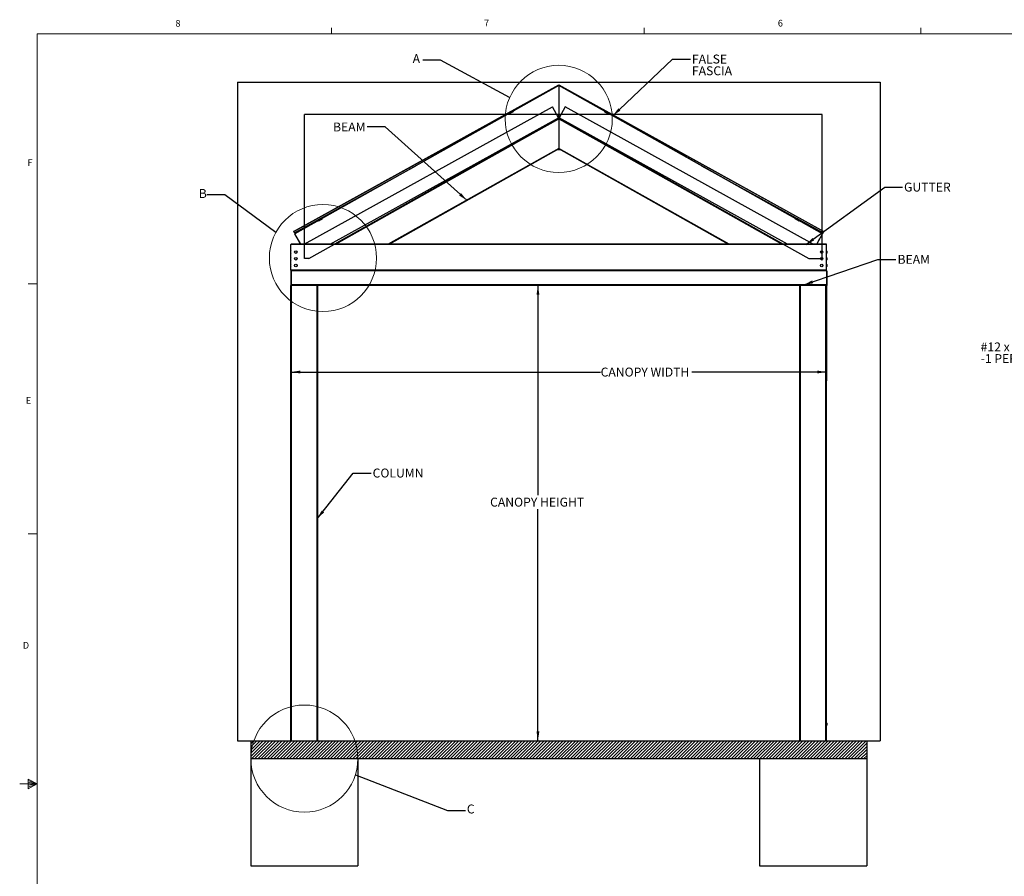
# Model space of a CAD drawing. Units: inches. Extents: x 0.3 to 33.8, y 0.2 to 21.6.
# Drawn here: x 0.3 to 14.1, y 9.6 to 21.6 of the extents above; entities that cross this region are included whole.
import ezdxf

# ---------------------------------------------------------------- set-up
doc = ezdxf.new("R2010")
doc.units = ezdxf.units.IN
doc.header["$MEASUREMENT"] = 0
doc.layers.add('SLD-0', color=179, linetype='Continuous')
doc.styles.add('SLDTEXTSTYLE0', font='TXT', dxfattribs={"width": 0.75})
doc.styles.add('SLDTEXTSTYLE5', font='TXT', dxfattribs={"width": 0.691176})
doc.dimstyles.new('SLDDIMSTYLE1', dxfattribs={"dimtxt": 0.125, "dimasz": 0.13, "dimexe": 0, "dimexo": 0.0625, "dimgap": 0.03125, "dimtad": 0, "dimtih": 1, "dimtoh": 1, "dimlfac": 16, "dimrnd": 1e-09, "dimzin": 12, "dimdsep": 46, "dimlunit": 5, "dimtxsty": 'SLDTEXTSTYLE0', "dimsah": 1, "dimcen": 0.09, "dimadec": 0, "dimazin": 3, "dimtfac": 1, "dimtofl": 0, "dimtmove": 0, "dimatfit": 3, "dimfxl": 1, "dimfrac": 2, "dimtolj": 1, "dimtzin": 12, "dimarcsym": 0})
doc.dimstyles.new('SLDDIMSTYLE2', dxfattribs={"dimtxt": 0.18, "dimasz": 0.13, "dimexe": 0, "dimexo": 0.0625, "dimgap": 0, "dimtad": 0, "dimtih": 1, "dimtoh": 1, "dimdec": 0, "dimrnd": 1e-09, "dimzin": 0, "dimdsep": 46, "dimlunit": 5, "dimtxsty": 'Standard', "dimsah": 1, "dimcen": 0.09, "dimadec": 0, "dimazin": 0, "dimtfac": 0.13, "dimtdec": 0, "dimtofl": 0, "dimtmove": 0, "dimatfit": 3, "dimfxl": 1, "dimfrac": 2, "dimtolj": 1, "dimtzin": 0, "dimarcsym": 0})
doc.dimstyles.new('SLDDIMSTYLE3', dxfattribs={"dimtxt": 0.18, "dimasz": 0.13, "dimexe": 0, "dimexo": 0.0625, "dimgap": 0, "dimtad": 0, "dimtih": 1, "dimtoh": 1, "dimdec": 0, "dimrnd": 1e-09, "dimzin": 0, "dimdsep": 46, "dimlunit": 5, "dimtxsty": 'Standard', "dimblk1": 'NONE', "dimblk2": 'NONE', "dimsah": 1, "dimcen": 0.09, "dimadec": 0, "dimazin": 0, "dimtfac": 0.13, "dimtdec": 0, "dimtofl": 0, "dimtmove": 0, "dimatfit": 3, "dimldrblk": 'NONE', "dimfxl": 1, "dimfrac": 2, "dimtolj": 1, "dimtzin": 0, "dimarcsym": 0})

# ---------------------------------------------------------------- blocks, each defined once
blk = doc.blocks.new('_D_1')
at = {"layer": 'SLD-0'}
for p, q in [((7.537, 17.888), (7.537, 14.953)), ((7.537, 11.513), (7.537, 14.755))]:
    blk.add_line(p, q, dxfattribs=at)
for points in [[(7.537, 17.888), (7.517, 17.758), (7.557, 17.758)], [(7.537, 11.513), (7.557, 11.643), (7.517, 11.643)]]:
    blk.add_solid(points, dxfattribs=at)
at = {"layer": 'SLD-0', "insert": (6.867, 14.916), "char_height": 0.125, "attachment_point": 1, "style": 'SLDTEXTSTYLE0'}
blk.add_mtext('CANOPY HEIGHT', dxfattribs=at)
blk = doc.blocks.new('_D_2')
at = {"layer": 'SLD-0'}
for p, q in [((4.079, 18.049), (4.079, 16.55)), ((11.579, 18.049), (11.579, 16.55)), ((4.079, 16.675), (8.415, 16.675)), ((11.579, 16.675), (9.692, 16.675))]:
    blk.add_line(p, q, dxfattribs=at)
for points in [[(4.079, 16.675), (4.209, 16.655), (4.209, 16.695)], [(11.579, 16.675), (11.449, 16.695), (11.449, 16.655)]]:
    blk.add_solid(points, dxfattribs=at)
at = {"layer": 'SLD-0', "insert": (8.415, 16.737), "char_height": 0.125, "attachment_point": 1, "style": 'SLDTEXTSTYLE0'}
blk.add_mtext('CANOPY WIDTH', dxfattribs=at)
blk = doc.blocks.new('SW_NOTE_5')
at = {"layer": 'SLD-0', "color": 0, "char_height": 0.125, "attachment_point": 1, "style": 'SLDTEXTSTYLE0'}
for s, insert in [('FALSE', (0.022, 0.065)), ('FASCIA', (0.022, -0.099))]:
    blk.add_mtext(s, dxfattribs=dict(at, insert=insert))
blk = doc.blocks.new('_None')
blk = doc.blocks.new('SW_NOTE_14')
at = {"layer": 'SLD-0', "color": 0, "char_height": 0.125, "attachment_point": 1}
for s, insert, style in [('#12 x 1" SS SCREW', (-1.721, 0.226), 'SLDTEXTSTYLE5'), ('-1 PER TIEBACK STRAP', (-1.721, 0.062), 'SLDTEXTSTYLE0')]:
    blk.add_mtext(s, dxfattribs=dict(at, insert=insert, style=style))

msp = doc.modelspace()

# ---------------------------------------------------------------- hatches: boundary and pattern name
at = {"linetype": 'Continuous'}
h = msp.add_hatch(dxfattribs=at)
h.set_pattern_fill('ANSI31', color=179, scale=0.25, style=0)
h.paths.add_polyline_path([(3.51629644, 11.51276356), (3.51629644, 11.26276356), (12.14129644, 11.26276356), (12.14129644, 11.51276356)], flags=0)

# ---------------------------------------------------------------- linework, layer by layer
at = {"color": 7, "linetype": 'Continuous', "lineweight": 18}
for p, q in [((0.52287986, 21.41060071), (33.52287986, 21.41060071)), ((0.52287986, 21.41060071), (0.52287986, 0.41060071)), ((4.64787986, 21.41060071), (4.64787986, 21.49539991)), ((9.02287986, 21.41060071), (9.02287986, 21.49539991)), ((12.89787986, 21.41060071), (12.89787986, 21.49539991)), ((0.52287986, 17.91060071), (0.39787986, 17.91060071)), ((0.52287986, 14.41060071), (0.39787986, 14.41060071)), ((0.52287986, 10.91060071), (0.27983981, 10.91060071)), ((0.39888964, 10.97614115), (0.39888964, 10.83733068)), ((0.52287986, 10.91060071), (0.39888964, 10.97614115)), ((0.39888964, 10.95767515), (0.52287986, 10.91060071)), ((0.39888964, 10.93372464), (0.52287986, 10.91060071)), ((0.39888964, 10.83733068), (0.52287986, 10.91060071)), ((0.39888964, 10.86463661), (0.52287986, 10.91060071)), ((0.39888964, 10.89135065), (0.52287986, 10.91060071))]:
    msp.add_line(p, q, dxfattribs=at)
at = {"color": 7, "linetype": 'Continuous', "lineweight": 25}
for p, q in [((3.32879658, 20.73151412), (12.3287964, 20.73151412)), ((3.32879658, 20.73151412), (3.32879658, 11.51276357)), ((4.1157621, 18.64385323), (7.82879649, 20.69521982)), ((4.11661745, 18.64230562), (7.82879649, 20.69320054)), ((7.82879649, 20.6866147), (4.13286558, 18.61177819)), ((7.82879649, 20.68546719), (4.13335486, 18.61090582)), ((7.82879649, 20.69521982), (7.82879649, 20.69320054)), ((7.82879649, 20.69521982), (11.54183088, 18.64385323)), ((7.82879649, 20.69320054), (7.82879649, 20.6866147)), ((7.82879649, 20.69320054), (11.54097597, 18.64230562)), ((7.82879649, 20.6866147), (7.82879649, 20.68546719)), ((11.52472739, 18.61177819), (7.82879649, 20.6866147)), ((7.82879649, 20.68546719), (7.82879649, 20.6866147)), ((11.52423812, 18.61090582), (7.82879649, 20.68546719)), ((7.82879649, 20.68546719), (7.82879649, 20.22875423)), ((12.3287964, 20.73151412), (12.3287964, 11.51276357)), ((7.19242597, 20.32434869), (7.13792644, 20.29375321)), ((7.13792644, 20.29375321), (7.13988413, 20.2902661)), ((7.19438366, 20.32086041), (7.13988413, 20.2902661)), ((7.14710356, 20.30428141), (7.14725668, 20.3040092)), ((7.17881194, 20.32172398), (7.17865883, 20.32199619)), ((7.19242597, 20.32434869), (7.19438366, 20.32086041)), ((7.82556223, 20.233461), (7.74108673, 20.38636451)), ((7.91650625, 20.38636451), (7.83203075, 20.233461)), ((8.47061707, 20.32128868), (8.4686588, 20.31780157)), ((8.52315833, 20.28720608), (8.4686588, 20.31780157)), ((8.52511661, 20.29069436), (8.47061707, 20.32128868)), ((8.48438364, 20.31893617), (8.4842311, 20.31866396)), ((8.51578637, 20.30094918), (8.5159389, 20.30122139)), ((8.52511661, 20.29069436), (8.52315833, 20.28720608)), ((7.82879649, 20.22760731), (4.69062543, 18.46588878)), ((7.82879649, 20.22875423), (7.82879649, 20.22760731)), ((7.82879649, 20.22760731), (7.82879649, 20.22875423)), ((7.82879649, 20.22760731), (7.82879649, 20.21864784)), ((7.82879649, 20.21864784), (7.82879649, 20.22760731)), ((10.96696754, 18.46588878), (7.82879649, 20.22760731)), ((7.82879649, 20.21864784), (7.82879649, 19.80651633)), ((7.82879649, 19.79755686), (5.45667947, 18.46588878)), ((7.81552624, 19.79010745), (7.84206674, 19.79010745)), ((7.82879649, 19.80651633), (7.82879649, 19.79755686)), ((7.82879649, 19.79755686), (7.82879649, 19.80651633)), ((10.20091351, 18.46588878), (7.82879649, 19.79755686)), ((4.12694853, 18.62360525), (5.82777059, 19.56327071)), ((9.82982209, 19.56327071), (11.5306443, 18.62360525)), ((4.51650302, 18.82212861), (4.46200349, 18.79153371)), ((4.46200349, 18.79153371), (4.46396176, 18.78804602)), ((4.51846129, 18.81864092), (4.46396176, 18.78804602)), ((4.4711812, 18.80206132), (4.47133431, 18.80178911)), ((4.50288958, 18.81950331), (4.50273646, 18.8197761)), ((4.51650302, 18.82212861), (4.51846129, 18.81864092)), ((11.14108967, 18.82212861), (11.13913169, 18.81864092)), ((11.19363122, 18.78804602), (11.13913169, 18.81864092)), ((11.1955892, 18.79153371), (11.14108967, 18.82212861)), ((11.15485652, 18.8197761), (11.15470369, 18.81950331)), ((11.18625866, 18.80178911), (11.18641178, 18.80206132)), ((11.1955892, 18.79153371), (11.19363122, 18.78804602)), ((4.11661745, 18.64230562), (4.1157621, 18.64385323)), ((4.12694853, 18.62360525), (4.11661745, 18.64230562)), ((4.13333609, 18.61204277), (4.12694853, 18.62360525)), ((11.52425631, 18.61204277), (11.5306443, 18.62360525)), ((11.5306443, 18.62360525), (11.54097597, 18.64230562)), ((11.54097597, 18.64230562), (11.54183088, 18.64385323)), ((4.21476507, 18.46588878), (4.13335486, 18.61090582)), ((4.21363985, 18.46669133), (4.17178343, 18.542452)), ((11.44282762, 18.46588878), (11.52423812, 18.61090582)), ((11.44395313, 18.46669133), (11.48580926, 18.542452)), ((4.07879666, 18.37260751), (4.07848339, 18.37260751)), ((4.07848339, 18.35451374), (4.07848339, 18.37260751)), ((4.07848339, 18.33641998), (4.07848339, 18.35451374)), ((11.57879646, 18.45807623), (4.07879666, 18.45807623)), ((4.07879666, 18.09870129), (4.07879666, 18.45807623)), ((11.57098391, 18.46588878), (4.08660863, 18.46588878)), ((4.21363985, 18.46669133), (4.21415494, 18.46697586)), ((4.21408337, 18.46588878), (4.21363985, 18.46669133)), ((11.44343804, 18.46697586), (11.44395313, 18.46669133)), ((11.44350961, 18.46588878), (11.44395313, 18.46669133)), ((11.57879646, 18.09870129), (11.57879646, 18.45807623)), ((11.57910901, 18.37260751), (11.57879646, 18.37260751)), ((11.57910901, 18.37260751), (11.57910901, 18.33641998)), ((4.07848339, 18.33641998), (4.07879666, 18.33641998)), ((4.07879666, 18.2788575), (4.07848339, 18.2788575)), ((4.07848339, 18.26076373), (4.07848339, 18.2788575)), ((4.07848339, 18.24266997), (4.07848339, 18.26076373)), ((4.07848339, 18.24266997), (4.07879666, 18.24266997)), ((11.57879646, 18.33641998), (11.57910901, 18.33641998)), ((11.57910901, 18.2788575), (11.57879646, 18.2788575)), ((11.57879646, 18.24266997), (11.57910901, 18.24266997)), ((11.57910901, 18.2788575), (11.57910901, 18.24266997)), ((4.07629632, 18.09088874), (4.07629632, 17.88776362)), ((4.07629632, 18.09088874), (4.08129701, 18.09088874)), ((4.07879666, 18.18510749), (4.07848339, 18.18510749)), ((4.07848339, 18.16701372), (4.07848339, 18.18510749)), ((4.07848339, 18.14891996), (4.07848339, 18.16701372)), ((4.07848339, 18.14891996), (4.07879666, 18.14891996)), ((11.57879646, 18.09870129), (4.07879666, 18.09870129)), ((4.07879666, 18.09088874), (4.08660863, 18.09088874)), ((4.07879666, 18.09088874), (4.07879666, 17.89557617)), ((4.08129701, 18.09088874), (4.08129701, 17.88776362)), ((11.57098391, 18.09088874), (4.08660863, 18.09088874)), ((11.57098391, 18.09088874), (11.57879646, 18.09088874)), ((11.57629641, 18.09088874), (11.57629641, 17.88776362)), ((11.57629641, 18.09088874), (11.58129651, 18.09088874)), ((11.57910901, 18.18510749), (11.57879646, 18.18510749)), ((11.57879646, 18.14891996), (11.57910901, 18.14891996)), ((11.57879646, 18.09088874), (11.57879646, 17.89557617)), ((11.57910901, 18.18510749), (11.57910901, 18.14891996)), ((11.58129651, 18.09088874), (11.58129651, 17.88776362)), ((4.07629632, 17.88776362), (4.08129701, 17.88776362)), ((11.57879646, 17.89557617), (4.07879666, 17.89557617)), ((4.07879666, 11.51306299), (4.07879666, 17.88776362)), ((4.08667199, 17.88776362), (4.08129701, 17.88776362)), ((4.44592138, 17.88776362), (4.08667199, 17.88776362)), ((4.4537967, 17.88776362), (4.44592138, 17.88776362)), ((11.20379657, 17.88776362), (4.45379612, 17.88776362)), ((4.4537967, 11.97926987), (4.4537967, 17.88776362)), ((11.20379657, 11.97926987), (11.20379657, 17.88776362)), ((11.2116713, 17.88776362), (11.20379657, 17.88776362)), ((11.57092143, 17.88776362), (11.2116713, 17.88776362)), ((11.57629641, 17.88776362), (11.57092143, 17.88776362)), ((11.57629641, 17.88776362), (11.58129651, 17.88776362)), ((11.57879646, 11.51306299), (11.57879646, 17.88776362)), ((4.45504629, 11.97999161), (4.45362716, 11.97917205)), ((4.45362716, 11.97628524), (4.45629646, 11.97782654)), ((4.4537967, 11.51306299), (4.4537967, 11.97638321)), ((4.45629646, 11.97782654), (4.45504629, 11.97999161)), ((11.20129652, 11.97782654), (11.2025464, 11.97999161)), ((11.20396582, 11.97628524), (11.20129652, 11.97782654)), ((11.2025464, 11.97999161), (11.20396582, 11.97917205)), ((11.20379657, 11.51306299), (11.20379657, 11.97638321)), ((4.07879666, 11.7643831), (4.07848339, 11.7643831)), ((4.07848339, 11.74628934), (4.07848339, 11.7643831)), ((4.07848339, 11.72819557), (4.07848339, 11.74628934)), ((4.07848339, 11.72819557), (4.07879666, 11.72819557)), ((4.07896562, 11.76286145), (4.07879666, 11.76276363)), ((4.07896562, 11.76276363), (4.07879666, 11.76276363)), ((11.57862692, 11.76286145), (11.57879646, 11.76276363)), ((11.57862692, 11.76276363), (11.57879646, 11.76276363)), ((11.57910901, 11.7643831), (11.57879646, 11.7643831)), ((11.57879646, 11.72819557), (11.57910901, 11.72819557)), ((11.57910901, 11.7643831), (11.57910901, 11.72819557)), ((3.32879658, 11.51276357), (3.5162966, 11.51276357)), ((3.5162966, 11.51276357), (3.5162966, 11.26276352)), ((3.5162966, 11.51276357), (12.14129638, 11.51276357)), ((3.95379469, 11.51306299), (3.95375245, 11.51276357)), ((3.95379469, 11.51306299), (4.57879809, 11.51306299)), ((4.57879809, 11.51306299), (4.57884091, 11.51276357)), ((11.07879489, 11.51306299), (11.07875207, 11.51276357)), ((11.07879489, 11.51306299), (11.70379799, 11.51306299)), ((11.70379799, 11.51306299), (11.70384082, 11.51276357)), ((12.14129638, 11.51276357), (12.14129638, 11.26276352)), ((12.14129638, 11.51276357), (12.3287964, 11.51276357)), ((3.5162966, 11.26306301), (3.5162966, 9.76306299)), ((3.5162966, 11.26306301), (5.01629618, 11.26306301)), ((3.5162966, 11.26276352), (12.14129638, 11.26276352)), ((5.01629618, 11.26306301), (5.01629618, 9.76306299)), ((10.64129651, 11.26306301), (10.64129651, 9.76306299)), ((10.64129651, 11.26306301), (12.14129638, 11.26306301)), ((12.14129638, 11.26306301), (12.14129638, 9.76306299)), ((3.5162966, 9.76306299), (5.01629618, 9.76306299)), ((10.64129651, 9.76306299), (12.14129638, 9.76306299))]:
    msp.add_line(p, q, dxfattribs=at)
at = {"color": 8, "linetype": 'Continuous', "lineweight": 25}
for p, q in [((4.2649679, 18.46588878), (7.74108673, 20.38636451)), ((11.39262508, 18.46588878), (7.91650625, 20.38636451)), ((4.62620431, 18.46588878), (7.82556223, 20.233461)), ((7.82879649, 20.22875423), (4.68858269, 18.46588878)), ((7.82879649, 20.21864784), (4.70658493, 18.46588878)), ((10.96901029, 18.46588878), (7.82879649, 20.22875423)), ((10.95100805, 18.46588878), (7.82879649, 20.21864784)), ((11.03138896, 18.46588878), (7.83203075, 20.233461)), ((7.82879649, 19.80651633), (5.44071997, 18.46588878)), ((10.21687301, 18.46588878), (7.82879649, 19.80651633)), ((4.08667199, 11.51306299), (4.08667199, 17.88776362)), ((4.44592138, 11.51306299), (4.44592138, 17.88776362)), ((11.2116713, 11.51306299), (11.2116713, 17.88776362)), ((11.57092143, 11.51306299), (11.57092143, 17.88776362))]:
    msp.add_line(p, q, dxfattribs=at)
at = {"color": 7, "linetype": 'Continuous'}
for p, q in [((7.82879644, 20.28114793), (4.26629644, 20.28114793)), ((4.26629644, 18.26276356), (4.26629644, 20.28114793)), ((7.82879644, 20.21864793), (7.82879644, 20.28114793)), ((11.51629644, 20.28114793), (7.82879644, 20.28114793)), ((11.51629644, 18.26276356), (11.51629644, 20.28114793)), ((4.32879644, 18.26276356), (7.82879644, 20.21864793)), ((7.82879644, 20.21864793), (11.32879644, 18.26276356)), ((4.32879644, 18.26276356), (4.26629644, 18.26276356)), ((11.32879644, 18.26276356), (11.51629644, 18.26276356))]:
    msp.add_line(p, q, dxfattribs=at)
at = {"color": 7, "linetype": 'Continuous', "lineweight": 25, "flags": 128}
for points in [[(7.14710356, 20.30428141), (7.14749956, 20.30450316), (7.14866643, 20.30515905), (7.15054608, 20.30621386), (7.15304408, 20.30761598), (7.15603546, 20.30929618), (7.15937062, 20.31116762), (7.1628812, 20.3131388), (7.16639235, 20.31510997), (7.16972693, 20.31698142), (7.17271831, 20.31866161), (7.17521689, 20.32006373), (7.17709655, 20.32111855), (7.17826342, 20.32177443), (7.17865883, 20.32199619)], [(8.48438364, 20.31893617), (8.48477963, 20.31871441), (8.4859465, 20.3180597), (8.48782616, 20.31700371), (8.49032415, 20.3156016), (8.49331612, 20.31392258), (8.49665069, 20.31204996), (8.50016127, 20.31007878), (8.50367243, 20.30810878), (8.507007, 20.30623616), (8.50999838, 20.30455714), (8.51249696, 20.30315385), (8.51437662, 20.30209903), (8.51554349, 20.30144432), (8.5159389, 20.30122139), (8.5159389, 20.30122139)], [(4.4711812, 18.80206132), (4.47157661, 18.80228366), (4.47274347, 18.80293838), (4.47462313, 18.80399378), (4.47712171, 18.80539648), (4.48011309, 18.8070755), (4.48344767, 18.80894753), (4.48695883, 18.81091871), (4.4904694, 18.81288989), (4.49380456, 18.81476192), (4.49679594, 18.81644094), (4.49929394, 18.81784364), (4.5011736, 18.81889905), (4.50234105, 18.81955376), (4.50273646, 18.8197761)], [(11.15485652, 18.8197761), (11.15525222, 18.81955376), (11.15641909, 18.81889905), (11.15829875, 18.81784364), (11.16079704, 18.81644094), (11.16378842, 18.81476192), (11.16712328, 18.81288989), (11.17063415, 18.81091871), (11.17414502, 18.80894753), (11.17747988, 18.8070755), (11.18047126, 18.80539648), (11.18296955, 18.80399378), (11.18484921, 18.80293838), (11.18601608, 18.80228366), (11.18641178, 18.80206132)]]:
    msp.add_lwpolyline(points, dxfattribs=at)
at = {"color": 7, "linetype": 'Continuous', "lineweight": 18}
for centre in [(7.82879644, 20.21864793), (4.52615292, 18.27080916), (4.26629644, 11.263063)]:
    msp.add_circle(centre, 0.75, dxfattribs=at)
at = {"color": 7, "linetype": 'Continuous', "lineweight": 25}
for centre in [(4.14710894, 18.35451356), (11.51048394, 18.35451356), (4.14710894, 18.26076356), (11.51048394, 18.26076356), (4.14710894, 18.16701356), (11.51048394, 18.16701356)]:
    msp.add_circle(centre, 0.01809375, dxfattribs=at)
for centre, radius, start, end in [((7.17075492, 20.29911337), 0.02420919, 70.944217069, 167.674091029), ((8.49228791, 20.29605386), 0.02420919, 12.325908971, 109.055782931), ((4.49483232, 18.79689343), 0.02420919, 70.944217069, 167.674091029), ((11.16276057, 18.79689343), 0.02420919, 12.325908971, 109.055782931), ((4.28816033, 18.69830353), 0.17777259, 209.125176021, 209.4475402), ((12.09442204, 18.2916854), 0.65346108, 150.669792725, 150.757491054), ((4.09456814, 18.35451356), 0.02420919, 131.63506302, 228.36493698), ((4.08660894, 18.45807606), 0.0078125, 90, 180), ((11.57098394, 18.45807606), 0.0078125, 0, 90), ((11.56302475, 18.35451356), 0.02420919, 0, 48.36493698), ((11.56302475, 18.35451356), 0.02420919, 311.63506302, 0), ((4.09456814, 18.26076356), 0.02420919, 131.63506302, 228.36493698), ((11.56302475, 18.26076356), 0.02420919, 0, 48.36493698), ((11.56302475, 18.26076356), 0.02420919, 311.63506302, 0), ((4.09456814, 18.16701356), 0.02420919, 131.63506302, 228.36493698), ((4.08660894, 18.09870106), 0.0078125, 180, 270), ((11.57098394, 18.09870106), 0.0078125, 270, 0), ((11.56302475, 18.16701356), 0.02420919, 0, 48.36493698), ((11.56302475, 18.16701356), 0.02420919, 311.63506302, 0), ((4.09456814, 11.7462893), 0.02420919, 131.63506302, 228.36493698), ((11.56302475, 11.7462893), 0.02420919, 311.63506302, 48.36493698)]:
    msp.add_arc(centre, radius, start, end, dxfattribs=at)

# ---------------------------------------------------------------- block references
at = {"layer": 'SLD-0'}
for name, p in [('SW_NOTE_5', (9.67141127, 21.05408414)), ('SW_NOTE_14', (15.45781856, 16.86297382))]:
    msp.add_blockref(name, p, dxfattribs=at)

# ---------------------------------------------------------------- texts
at = {"color": 7, "linetype": 'Continuous', "lineweight": 0, "char_height": 0.09375, "attachment_point": 1, "style": 'SLDTEXTSTYLE0'}
for s, insert in [('8', (2.46033953, 21.60383421)), ('7', (6.78221156, 21.60754899)), ('6', (10.89654189, 21.60569607)), ('F', (0.3886663, 19.65246397)), ('E', (0.36599808, 16.32441557)), ('D', (0.32371006, 12.89548653))]:
    msp.add_mtext(s, dxfattribs=dict(at, insert=insert))
at = {"color": 7, "linetype": 'Continuous', "lineweight": 18, "char_height": 0.125, "attachment_point": 1, "style": 'SLDTEXTSTYLE0'}
for s, insert in [('A', (5.78287064, 21.12497875)), ('B', (2.78727696, 19.2369109)), ('C', (6.54156351, 10.62005856))]:
    msp.add_mtext(s, dxfattribs=dict(at, insert=insert))
at = {"layer": 'SLD-0', "char_height": 0.125, "attachment_point": 1, "style": 'SLDTEXTSTYLE0'}
for s, insert in [('BEAM', (4.66793933, 20.16808176)), ('GUTTER', (12.66367301, 19.3266407)), ('BEAM', (12.5728184, 18.31481927)), ('COLUMN', (5.22204143, 15.32329338))]:
    msp.add_mtext(s, dxfattribs=dict(at, insert=insert))

# ---------------------------------------------------------------- dimensions: what is measured, and where the dimension line sits
at = {"layer": 'SLD-0'}
dim = msp.add_linear_dim(base=(11.57879644, 16.67497703), p1=(4.07879644, 18.09870106), p2=(11.57879644, 18.09870106), text='CANOPY WIDTH', dimstyle='SLDDIMSTYLE1', dxfattribs=at)
dim.commit()
dim.dimension.update_dxf_attribs({"geometry": '_D_2', "text_midpoint": (9.05335331, 16.67497703), "dimtype": 160})
dim = msp.add_linear_dim(base=(7.53725021, 11.51276356), p1=(4.07629644, 17.88776356), p2=(3.51629644, 11.51276356), angle=90, text='CANOPY HEIGHT', dimstyle='SLDDIMSTYLE1', dxfattribs=at)
dim.commit()
dim.dimension.update_dxf_attribs({"geometry": '_D_1', "text_midpoint": (7.53725021, 14.85419325), "dimtype": 160})

# ---------------------------------------------------------------- leaders
at = {"color": 7, "linetype": 'Continuous', "lineweight": 18, "has_arrowhead": 0}
for points in [[(7.14050589, 20.51656757), (6.17460955, 21.04285609), (5.92460955, 21.04285609)], [(3.86739378, 18.62932888), (3.15189279, 19.15478824), (2.90189279, 19.15478824)], [(4.98030693, 11.03352209), (6.27187847, 10.53793589), (6.52187847, 10.53793589)]]:
    msp.add_leader(points, dimstyle='SLDDIMSTYLE3', dxfattribs=at)
at = {"layer": 'SLD-0'}
for points in [[(8.5838136, 20.261613), (9.42142979, 21.05408414), (9.67141127, 21.05408414)], [(6.54386071, 19.07621476), (5.39722675, 20.10628595), (5.14722675, 20.10628595)], [(11.28856047, 18.45807606), (12.39379613, 19.26504495), (12.64379613, 19.26504495)], [(11.26148713, 17.89557606), (12.29845548, 18.24994748), (12.54845548, 18.24994748)], [(4.44592144, 14.62151868), (4.95161743, 15.26073779), (5.20161743, 15.26073779)]]:
    msp.add_leader(points, dimstyle='SLDDIMSTYLE2', dxfattribs=at)

doc.saveas('drawing.dxf')
